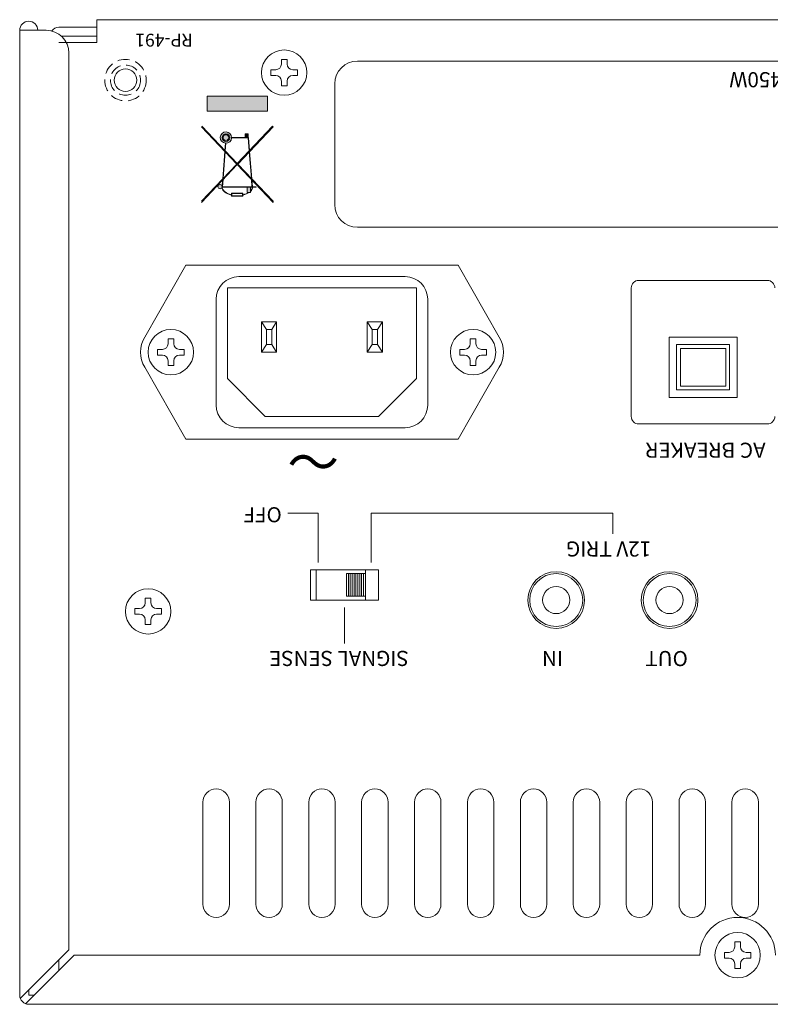
# Model space of a CAD drawing. Extents: x 144 to 818, y 18 to 853.
# Drawn here: x 144 to 243, y 722 to 853 of the extents above; entities that cross this region are included whole.
import ezdxf

# ---------------------------------------------------------------- set-up
doc = ezdxf.new("R2010")
doc.units = 0
doc.header["$LTSCALE"] = 0.5
doc.linetypes.add('HIDDEN2', pattern=[4.7625, 3.175, -1.5875])
for name, color, linetype, lineweight in [('6.3F Mini Jack', 73, 'CONTINUOUS', 15), ('Ac Inlet', 53, 'CONTINUOUS', 15), ('Main Chassis', 7, 'CONTINUOUS', 18), ('Rear Chassis', 92, 'CONTINUOUS', 15), ('Screw', 43, 'CONTINUOUS', 15), ('Slide Sw', 111, 'CONTINUOUS', 13), ('Slit Cover', 62, 'CONTINUOUS', 15), ('Title Block', 7, 'CONTINUOUS', 18), ('Upper Cover', 142, 'CONTINUOUS', 15)]:
    doc.layers.add(name, color=color, linetype=linetype, lineweight=lineweight)
doc.styles.get("Standard").update_dxf_attribs({"font": 'romans.shx', "width": 0.85, "height": 4, "bigfont": 'bigfont.shx'})

msp = doc.modelspace()

# ---------------------------------------------------------------- hatches: boundary and pattern name
at = {"layer": 'Title Block'}
for points in [[(168.876, 840.507), (176.876, 840.507), (176.876, 842.507), (168.876, 842.507)], [(177.626, 838.434), (177.557, 838.507), (172.876, 833.579), (168.194, 838.507), (168.126, 838.434), (172.807, 833.507), (168.126, 828.579), (168.126, 828.434), (172.876, 833.434), (177.626, 828.434), (177.626, 828.579), (172.944, 833.507)], [(173.926, 837.007), (174.326, 837.007), (174.326, 837.507), (173.926, 837.507)]]:
    msp.add_hatch(color=256, dxfattribs=at).paths.add_polyline_path(points)
h = msp.add_hatch(color=256, dxfattribs=at)
h.paths.add_polyline_path([(172.124, 836.957), (174.329, 836.957), (174.461, 835.248), (174.507, 835.297), (174.379, 836.96, 0.4134126), (174.326, 837.006), (174.326, 837.007), (172.126, 837.007, 2.2889448), (171.318, 836.259), (171.244, 835.297), (171.29, 835.248), (171.368, 836.257, 0.3977138)])
h.paths.add_polyline_path([(170.876, 837.007, -1), (171.876, 837.007, -1)], flags=16)
h.paths.add_polyline_path([(171.001, 837.007, -1), (171.751, 837.007, -1)], flags=0)
h = msp.add_hatch(color=256, dxfattribs=at)
h.paths.add_polyline_path([(174.74, 831.617), (174.795, 831.559), (174.517, 835.162), (174.471, 835.113)])
h.paths.add_polyline_path([(170.956, 831.559), (171.011, 831.617), (171.28, 835.113), (171.234, 835.162)])
edge = h.paths.add_edge_path()
edge.add_line((174.825, 830.507), (170.876, 830.507))
edge.add_arc((170.601, 830.507), 0.275, 349.52432, 360, ccw=False)
edge.add_line((170.871, 830.457), (174.874, 830.457))
edge.add_spline(control_points=[(174.874, 830.457), (174.86, 830.282), (174.776, 830.109), (174.626, 829.952)], knot_values=[5.7700872, 5.7700872, 5.7700872, 5.7700872, 6.2383486, 6.2383486, 6.2383486, 6.2383486], degree=3, periodic=0)
edge.add_line((174.626, 829.952), (174.626, 829.881))
edge.add_ellipse((172.876, 830.507), major_axis=(2.05, 0), ratio=0.5853237, start_angle=328.60508, end_angle=357.61198)
edge.add_line((174.924, 830.457), (175.376, 830.457))
edge.add_line((175.376, 830.457), (175.376, 830.507))
edge.add_line((175.376, 830.507), (174.876, 830.507))
edge.add_line((174.876, 830.507), (174.807, 831.401))
edge.add_line((174.807, 831.401), (174.752, 831.459))
edge.add_line((174.752, 831.459), (174.825, 830.507))
h.paths.add_polyline_path([(170.876, 830.507), (170.926, 830.507), (170.999, 831.459), (170.944, 831.401)], flags=17)
h.paths.add_polyline_path([(170.876, 830.507, 1), (170.326, 830.507, 1)])
edge = h.paths.add_edge_path()
edge.add_ellipse((172.876, 830.507), major_axis=(2.05, 0), ratio=0.5853237, start_angle=186.56727, end_angle=248.5415)
edge.add_line((172.126, 829.39), (172.126, 829.257))
edge.add_line((172.126, 829.257), (172.176, 829.257))
edge.add_line((172.176, 829.257), (172.176, 829.607))
edge.add_line((172.176, 829.607), (173.576, 829.607))
edge.add_line((173.576, 829.607), (173.576, 829.307))
edge.add_line((173.576, 829.307), (172.176, 829.307))
edge.add_line((172.176, 829.307), (172.176, 829.257))
edge.add_line((172.176, 829.257), (173.626, 829.257))
edge.add_line((173.626, 829.257), (173.626, 829.39))
edge.add_ellipse((172.876, 830.507), major_axis=(2.05, 0), ratio=0.5853237, start_angle=291.4585, end_angle=321.31781)
edge.add_line((174.476, 829.757), (174.388, 829.757))
edge.add_spline(control_points=[(174.388, 829.757), (174.182, 829.62), (173.919, 829.51), (173.626, 829.441)], knot_values=[5.0928924, 5.0928924, 5.0928924, 5.0928924, 5.5625749, 5.5625749, 5.5625749, 5.5625749], degree=3, periodic=0)
edge.add_line((173.626, 829.441), (173.626, 829.657))
edge.add_line((173.626, 829.657), (172.126, 829.657))
edge.add_line((172.126, 829.657), (172.126, 829.441))
edge.add_spline(control_points=[(172.126, 829.441), (171.933, 829.486), (171.754, 829.548), (171.367, 829.734), (171.184, 829.873), (170.95, 830.162), (170.889, 830.309), (170.877, 830.457)], knot_values=[3.1864413, 3.1864413, 3.1864413, 3.1864413, 3.4942775, 3.4942775, 3.9354891, 3.9354891, 4.3318521, 4.3318521, 4.3318521, 4.3318521], degree=3, periodic=0)
edge.add_line((170.877, 830.457), (170.871, 830.457))
edge.add_arc((170.601, 830.507), 0.275, 330.06166, 349.52432, ccw=False)
h.paths.add_polyline_path([(174.176, 829.757), (174.626, 829.757), (174.626, 830.457), (174.176, 830.457)])

# ---------------------------------------------------------------- linework, layer by layer
at = {"layer": '6.3F Mini Jack'}
for centre, radius in [((215.087, 775.806), 3.5), ((230.087, 775.806), 3.5), ((215.087, 775.806), 1.8), ((230.087, 775.806), 1.8)]:
    msp.add_circle(centre, radius, dxfattribs=at)
at = {"layer": 'Ac Inlet'}
for p, q in [((160.625, 810.606), (166.089, 820.106)), ((166.089, 820.106), (202.089, 820.106)), ((207.553, 810.606), (202.089, 820.106)), ((173.089, 818.606), (195.089, 818.606)), ((171.589, 817.106), (196.589, 817.106)), ((171.589, 805.106), (171.589, 817.106)), ((196.589, 817.106), (196.589, 805.106)), ((170.089, 801.606), (170.089, 815.606)), ((198.089, 815.606), (198.089, 801.606)), ((176.089, 808.606), (176.089, 812.606)), ((176.089, 812.606), (178.089, 812.606)), ((176.739, 811.606), (176.089, 812.606)), ((177.439, 811.606), (178.089, 812.606)), ((178.089, 812.606), (178.089, 808.606)), ((190.089, 808.606), (190.089, 812.606)), ((190.089, 812.606), (192.089, 812.606)), ((190.739, 811.606), (190.089, 812.606)), ((191.439, 811.606), (192.089, 812.606)), ((192.089, 812.606), (192.089, 808.606)), ((176.739, 809.606), (176.739, 811.606)), ((176.739, 811.606), (177.439, 811.606)), ((177.439, 811.606), (177.439, 809.606)), ((190.739, 809.606), (190.739, 811.606)), ((190.739, 811.606), (191.439, 811.606)), ((191.439, 811.606), (191.439, 809.606)), ((176.089, 808.606), (176.739, 809.606)), ((177.439, 809.606), (176.739, 809.606)), ((178.089, 808.606), (177.439, 809.606)), ((190.089, 808.606), (190.739, 809.606)), ((191.439, 809.606), (190.739, 809.606)), ((192.089, 808.606), (191.439, 809.606)), ((178.089, 808.606), (176.089, 808.606)), ((192.089, 808.606), (190.089, 808.606)), ((160.625, 806.606), (166.089, 797.106)), ((207.553, 806.606), (202.089, 797.106)), ((171.589, 805.106), (176.589, 800.106)), ((191.589, 800.106), (196.589, 805.106)), ((191.589, 800.106), (176.589, 800.106)), ((195.089, 798.606), (173.089, 798.606)), ((166.089, 797.106), (202.089, 797.106))]:
    msp.add_line(p, q, dxfattribs=at)
for centre in [(164.089, 808.606), (204.089, 808.606)]:
    msp.add_circle(centre, 3, dxfattribs=at)
for centre, radius, start, end in [((173.089, 815.606), 3, 90, 180), ((195.089, 815.606), 3, 0, 90), ((164.089, 808.606), 4, 150, 210), ((204.089, 808.606), 4, 330, 30), ((173.089, 801.606), 3, 180, 270), ((195.089, 801.606), 3, 270, 0)]:
    msp.add_arc(centre, radius, start, end, dxfattribs=at)
at = {"layer": 'Main Chassis', "ltscale": 0.5}
for p, q in [((149.287, 851.606), (154.287, 851.606)), ((154.287, 850.406), (149.627, 850.406))]:
    msp.add_line(p, q, dxfattribs=at)
msp.add_arc((149.287, 850.406), 1.2, 90, 143.76564, dxfattribs=at)
at = {"layer": 'Rear Chassis', "ltscale": 0.6}
for p, q in [((154.287, 852.606), (154.287, 849.606)), ((563.887, 852.606), (154.287, 852.606)), ((154.287, 849.606), (149.287, 849.606)), ((182.587, 779.806), (191.587, 779.806)), ((182.587, 775.806), (182.587, 779.806)), ((183.587, 779.806), (190.587, 779.806)), ((191.587, 779.806), (191.587, 775.806)), ((191.587, 775.806), (182.587, 775.806)), ((190.587, 775.806), (183.587, 775.806)), ((168.337, 735.556), (168.337, 749.056)), ((171.837, 735.556), (171.837, 749.056)), ((175.337, 735.556), (175.337, 749.056)), ((178.837, 735.556), (178.837, 749.056)), ((182.337, 735.556), (182.337, 749.056)), ((185.837, 735.556), (185.837, 749.056)), ((189.337, 735.556), (189.337, 749.056)), ((192.837, 735.556), (192.837, 749.056)), ((196.337, 735.556), (196.337, 749.056)), ((199.837, 735.556), (199.837, 749.056)), ((203.337, 735.556), (203.337, 749.056)), ((206.837, 735.556), (206.837, 749.056)), ((210.337, 735.556), (210.337, 749.056)), ((213.837, 735.556), (213.837, 749.056)), ((217.337, 735.556), (217.337, 749.056)), ((220.837, 735.556), (220.837, 749.056)), ((224.337, 735.556), (224.337, 749.056)), ((227.837, 735.556), (227.837, 749.056)), ((231.337, 735.556), (231.337, 749.056)), ((234.837, 735.556), (234.837, 749.056)), ((238.337, 735.556), (238.337, 749.056)), ((241.837, 735.556), (241.837, 749.056)), ((149.287, 728.213), (149.287, 726.806)), ((149.287, 726.806), (149.294, 726.806))]:
    msp.add_line(p, q, dxfattribs=at)
at = {"layer": 'Rear Chassis', "linetype": 'HIDDEN2'}
for radius in [2.75, 2]:
    msp.add_circle((158.087, 844.606), radius, dxfattribs=at)
at = {"layer": 'Rear Chassis'}
msp.add_circle((158.087, 844.606), 1.5, dxfattribs=at)
at = {"layer": 'Rear Chassis', "ltscale": 0.6}
for centre in [(215.087, 775.806), (230.087, 775.806)]:
    msp.add_circle(centre, 3.75, dxfattribs=at)
for centre, start, end in [((170.087, 749.056), 0, 180), ((177.087, 749.056), 0, 180), ((184.087, 749.056), 0, 180), ((191.087, 749.056), 0, 180), ((198.087, 749.056), 0, 180), ((205.087, 749.056), 0, 180), ((212.087, 749.056), 0, 180), ((219.087, 749.056), 0, 180), ((226.087, 749.056), 0, 180), ((233.087, 749.056), 0, 180), ((240.087, 749.056), 0, 180), ((170.087, 735.556), 180, 0), ((177.087, 735.556), 180, 0), ((184.087, 735.556), 180, 0), ((191.087, 735.556), 180, 0), ((198.087, 735.556), 180, 0), ((205.087, 735.556), 180, 0), ((212.087, 735.556), 180, 0), ((219.087, 735.556), 180, 0), ((226.087, 735.556), 180, 0), ((233.087, 735.556), 180, 0), ((240.087, 735.556), 180, 0)]:
    msp.add_arc(centre, 1.75, start, end, dxfattribs=at)
at = {"layer": 'Screw'}
for p, q in [((178.712, 846.731), (178.712, 847.356)), ((178.712, 847.356), (179.462, 847.356)), ((179.462, 847.356), (179.462, 846.731)), ((177.337, 845.231), (177.337, 845.981)), ((177.337, 845.981), (177.962, 845.981)), ((180.212, 845.981), (180.837, 845.981)), ((180.837, 845.981), (180.837, 845.231)), ((177.962, 845.231), (177.337, 845.231)), ((178.712, 843.856), (178.712, 844.481)), ((179.462, 844.481), (179.462, 843.856)), ((180.837, 845.231), (180.212, 845.231)), ((179.462, 843.856), (178.712, 843.856)), ((163.714, 809.731), (163.714, 810.356)), ((163.714, 810.356), (164.464, 810.356)), ((164.464, 810.356), (164.464, 809.731)), ((203.714, 809.731), (203.714, 810.356)), ((203.714, 810.356), (204.464, 810.356)), ((204.464, 810.356), (204.464, 809.731)), ((162.339, 808.231), (162.339, 808.981)), ((162.339, 808.981), (162.964, 808.981)), ((162.964, 808.231), (162.339, 808.231)), ((165.214, 808.981), (165.839, 808.981)), ((165.839, 808.231), (165.214, 808.231)), ((165.839, 808.981), (165.839, 808.231)), ((202.339, 808.231), (202.339, 808.981)), ((202.339, 808.981), (202.964, 808.981)), ((202.964, 808.231), (202.339, 808.231)), ((205.214, 808.981), (205.839, 808.981)), ((205.839, 808.231), (205.214, 808.231)), ((205.839, 808.981), (205.839, 808.231)), ((163.714, 806.856), (163.714, 807.481)), ((164.464, 806.856), (163.714, 806.856)), ((164.464, 807.481), (164.464, 806.856)), ((203.714, 806.856), (203.714, 807.481)), ((204.464, 806.856), (203.714, 806.856)), ((204.464, 807.481), (204.464, 806.856)), ((160.712, 775.431), (160.712, 776.056)), ((160.712, 776.056), (161.462, 776.056)), ((161.462, 776.056), (161.462, 775.431)), ((159.337, 773.931), (159.337, 774.681)), ((159.337, 774.681), (159.962, 774.681)), ((162.212, 774.681), (162.837, 774.681)), ((162.837, 774.681), (162.837, 773.931)), ((159.962, 773.931), (159.337, 773.931)), ((160.712, 772.556), (160.712, 773.181)), ((161.462, 773.181), (161.462, 772.556)), ((162.837, 773.931), (162.212, 773.931)), ((161.462, 772.556), (160.712, 772.556)), ((238.712, 729.931), (238.712, 730.556)), ((238.712, 730.556), (239.462, 730.556)), ((239.462, 730.556), (239.462, 729.931)), ((237.337, 728.431), (237.337, 729.181)), ((237.337, 729.181), (237.962, 729.181)), ((237.962, 728.431), (237.337, 728.431)), ((240.212, 729.181), (240.837, 729.181)), ((240.837, 728.431), (240.212, 728.431)), ((240.837, 729.181), (240.837, 728.431)), ((238.712, 727.056), (238.712, 727.681)), ((239.462, 727.681), (239.462, 727.056)), ((239.462, 727.056), (238.712, 727.056))]:
    msp.add_line(p, q, dxfattribs=at)
for centre in [(179.087, 845.606), (164.089, 808.606), (204.089, 808.606), (161.087, 774.306), (239.087, 728.806)]:
    msp.add_circle(centre, 3, dxfattribs=at)
for centre, start, end in [((177.962, 846.731), 270, 0), ((180.212, 846.731), 180, 270), ((177.962, 844.481), 0, 90), ((180.212, 844.481), 90, 180), ((162.964, 809.731), 270, 0), ((165.214, 809.731), 180, 270), ((202.964, 809.731), 270, 0), ((205.214, 809.731), 180, 270), ((162.964, 807.481), 0, 90), ((165.214, 807.481), 90, 180), ((202.964, 807.481), 0, 90), ((205.214, 807.481), 90, 180), ((159.962, 775.431), 270, 0), ((162.212, 775.431), 180, 270), ((159.962, 773.181), 0, 90), ((162.212, 773.181), 90, 180), ((237.962, 729.931), 270, 0), ((240.212, 729.931), 180, 270), ((237.962, 727.681), 0, 90), ((240.212, 727.681), 90, 180)]:
    msp.add_arc(centre, 0.75, start, end, dxfattribs=at)
at = {"layer": 'Slide Sw'}
for p, q in [((183.337, 775.806), (183.337, 779.806)), ((187.337, 776.306), (187.337, 779.306)), ((187.337, 779.306), (189.837, 779.306)), ((187.587, 776.306), (187.587, 779.306)), ((187.837, 776.306), (187.837, 779.306)), ((188.087, 776.306), (188.087, 779.306)), ((188.337, 776.306), (188.337, 779.306)), ((188.587, 776.306), (188.587, 779.306)), ((188.837, 776.306), (188.837, 779.306)), ((189.087, 776.306), (189.087, 779.306)), ((189.337, 776.306), (189.337, 779.306)), ((189.587, 776.306), (189.587, 779.306)), ((189.837, 775.806), (189.837, 779.806)), ((183.337, 775.806), (189.837, 775.806)), ((189.837, 776.306), (187.337, 776.306))]:
    msp.add_line(p, q, dxfattribs=at)
at = {"layer": 'Slit Cover'}
for p, q in [((225.013, 800.106), (225.013, 817.106)), ((226.013, 818.106), (243.013, 818.106)), ((230.013, 810.606), (239.013, 810.606)), ((230.013, 802.606), (230.013, 810.606)), ((239.013, 810.606), (239.013, 802.606)), ((231.013, 809.606), (238.013, 809.606)), ((231.013, 803.606), (231.013, 809.606)), ((238.013, 809.606), (238.013, 803.606)), ((231.513, 809.106), (237.513, 809.106)), ((231.513, 804.106), (231.513, 809.106)), ((237.513, 809.106), (237.513, 804.106)), ((237.513, 804.106), (231.513, 804.106)), ((238.013, 803.606), (231.013, 803.606)), ((239.013, 802.606), (230.013, 802.606)), ((243.013, 799.106), (226.013, 799.106))]:
    msp.add_line(p, q, dxfattribs=at)
for centre, start, end in [((226.013, 817.106), 90, 180), ((243.013, 817.106), 0, 90), ((226.013, 800.106), 180, 270), ((243.013, 800.106), 270, 0)]:
    msp.add_arc(centre, 1, start, end, dxfattribs=at)
at = {"layer": 'Title Block'}
for p, q in [((277.782, 847.128), (188.782, 847.128)), ((185.782, 844.128), (185.782, 828.128)), ((168.876, 840.507), (168.876, 842.507)), ((168.876, 842.507), (176.876, 842.507)), ((176.876, 842.507), (176.876, 840.507)), ((176.876, 840.507), (168.876, 840.507)), ((172.807, 833.507), (168.126, 838.434)), ((168.194, 838.507), (172.876, 833.579)), ((177.557, 838.507), (172.876, 833.579)), ((172.944, 833.507), (177.626, 838.434)), ((177.557, 838.507), (177.626, 838.434)), ((174.329, 836.957), (172.124, 836.957)), ((174.329, 837.007), (172.126, 837.007)), ((174.326, 837.507), (173.926, 837.507)), ((173.926, 837.507), (173.926, 837.007)), ((174.326, 837.007), (174.326, 837.507)), ((174.329, 836.957), (174.461, 835.248)), ((174.379, 836.96), (174.507, 835.297)), ((171.318, 836.259), (171.244, 835.297)), ((171.368, 836.257), (171.29, 835.248)), ((171.234, 835.162), (170.956, 831.559)), ((171.28, 835.113), (171.011, 831.617)), ((174.471, 835.113), (174.74, 831.617)), ((174.517, 835.162), (174.795, 831.559)), ((172.807, 833.507), (168.126, 828.579)), ((168.126, 828.434), (172.876, 833.434)), ((177.626, 828.434), (172.876, 833.434)), ((172.944, 833.507), (177.626, 828.579)), ((170.944, 831.401), (170.876, 830.507)), ((170.999, 831.459), (170.926, 830.507)), ((174.752, 831.459), (174.825, 830.507)), ((174.807, 831.401), (174.876, 830.507)), ((174.825, 830.507), (170.876, 830.507)), ((174.874, 830.457), (170.876, 830.457)), ((174.176, 829.757), (174.176, 830.457)), ((174.626, 830.457), (174.626, 829.757)), ((175.376, 830.507), (174.876, 830.507)), ((175.376, 830.457), (174.924, 830.457)), ((175.376, 830.507), (175.376, 830.457)), ((172.126, 829.441), (172.126, 829.657)), ((172.126, 829.657), (173.626, 829.657)), ((172.126, 829.257), (172.126, 829.39)), ((173.626, 829.257), (172.126, 829.257)), ((172.176, 829.257), (172.176, 829.607)), ((172.176, 829.607), (173.576, 829.607)), ((173.576, 829.307), (172.176, 829.307)), ((173.576, 829.607), (173.576, 829.307)), ((173.626, 829.657), (173.626, 829.441)), ((173.626, 829.39), (173.626, 829.257)), ((174.626, 829.757), (174.176, 829.757)), ((177.626, 828.579), (177.626, 828.434)), ((277.782, 825.128), (188.782, 825.128)), ((190.587, 787.306), (222.587, 787.306)), ((222.587, 784.556), (222.587, 787.306)), ((187.087, 774.806), (187.087, 770.056))]:
    msp.add_line(p, q, dxfattribs=at)
at = {"layer": 'Title Block', "linetype": 'Continuous'}
for p, q in [((183.587, 787.306), (179.587, 787.306)), ((183.587, 780.787), (183.587, 787.306)), ((190.587, 780.787), (190.587, 787.306))]:
    msp.add_line(p, q, dxfattribs=at)
at = {"layer": 'Title Block'}
for centre, radius in [((171.376, 837.007), 0.5), ((171.376, 837.007), 0.375), ((170.601, 830.507), 0.275)]:
    msp.add_circle(centre, radius, dxfattribs=at)
for centre, radius, start, end in [((188.782, 844.128), 3, 90, 180), ((171.376, 837.007), 0.75, 0, 265.60129), ((171.376, 837.007), 0.75, 269.42385, 356.17745), ((174.329, 836.957), 0.05, 4.39871, 90), ((188.782, 828.128), 3, 180, 270)]:
    msp.add_arc(centre, radius, start, end, dxfattribs=at)
for start_param, end_param in [(3.2562131, 4.3378674), (5.7352407, 6.2415066), (5.0869105, 5.6080538)]:
    msp.add_ellipse((172.876, 830.507), major_axis=(2.05, 0), ratio=0.5853237, start_param=start_param, end_param=end_param, dxfattribs=at)
msp.add_open_spline([(170.877, 830.457), (170.889, 830.309), (170.95, 830.162), (171.184, 829.873), (171.367, 829.734), (171.754, 829.548), (171.933, 829.486), (172.126, 829.441)], degree=3, knots=[3.1864413, 3.1864413, 3.1864413, 3.1864413, 3.5828043, 3.5828043, 4.0240159, 4.0240159, 4.3318521, 4.3318521, 4.3318521, 4.3318521], dxfattribs=at)
for points in [[(174.626, 829.952), (174.776, 830.109), (174.86, 830.282), (174.874, 830.457)], [(173.626, 829.441), (173.919, 829.51), (174.182, 829.62), (174.388, 829.757)]]:
    msp.add_open_spline(points, degree=3, dxfattribs=at)
at = {"layer": 'Upper Cover', "ltscale": 0.5}
for p, q in [((144.087, 723.506), (144.087, 851.206)), ((144.087, 851.206), (147.587, 851.206)), ((150.587, 729.513), (150.587, 848.206)), ((144.162, 723.088), (150.587, 729.513)), ((144.869, 722.381), (151.294, 728.806))]:
    msp.add_line(p, q, dxfattribs=at)
at = {"layer": 'Upper Cover', "ltscale": 0.6}
for p, q in [((151.294, 728.806), (234.087, 728.806)), ((145.287, 722.306), (572.887, 722.306))]:
    msp.add_line(p, q, dxfattribs=at)
at = {"layer": 'Upper Cover'}
for q in [(145.287, 724.213), (145.994, 723.506)]:
    msp.add_line((145.287, 723.506), q, dxfattribs=at)
msp.add_arc((145.287, 851.206), 1.2, 0, 180, dxfattribs=at)
at = {"layer": 'Upper Cover', "ltscale": 0.5}
for centre, radius, end in [((147.587, 848.206), 3, 90), ((239.087, 728.806), 5, 180)]:
    msp.add_arc(centre, radius, 0, end, dxfattribs=at)
at = {"layer": 'Upper Cover', "ltscale": 0.6}
msp.add_arc((145.287, 723.506), 1.2, 180, 270, dxfattribs=at)

# ---------------------------------------------------------------- texts
at = {"layer": 'Title Block', "attachment_point": 1, "rotation": 180}
for s, insert, char_height, width in [('RP-491', (166.995, 849.047), 1.7, 16.32191), ('{\\Fromans.shx|c0;POWER  CONSUMPTION : 450W}', (277.327, 843.664), 2, 46.82894), ('{\\Fromans.shx|c0;AC BREAKER}', (242.795, 794.629), 2, 28.41305), ('～', (186.328, 791.709), 5, 7.23366), ('{\\Fromans.shx|c0;12V TRIG}', (227.65, 781.561), 2, 24.69895), ('{\\Fromans.shx|c0;SIGNAL SENSE}', (195.573, 767.076), 2, 30.62379), ('{\\Fromans.shx|c0;IN}', (215.975, 767.058), 2, 10.41605), ('{\\Fromans.shx|c0;OUT}', (232.507, 767.058), 2, 10.41605)]:
    msp.add_mtext(s, dxfattribs=dict(at, insert=insert, char_height=char_height, width=width))
at = {"layer": 'Title Block', "linetype": 'Continuous', "insert": (178.772, 786.095), "char_height": 2, "width": 17.7655, "attachment_point": 1, "rotation": 180}
msp.add_mtext('{\\Fromans.shx|c0;OFF}', dxfattribs=at)

doc.saveas('drawing.dxf')
